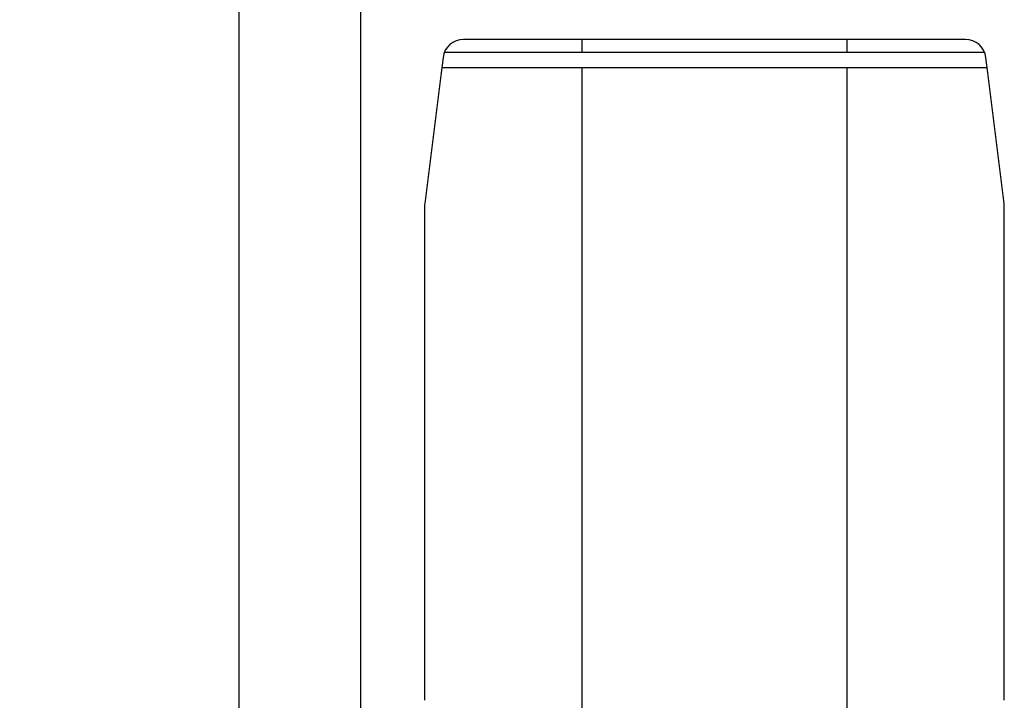
# Model space of a CAD drawing. Units: inches. Extents: x -504 to 443, y 4 to 176.
# Drawn here: x -355 to -343, y 81 to 90 of the extents above; entities that cross this region are included whole.
import ezdxf

# ---------------------------------------------------------------- set-up
doc = ezdxf.new("R2010")
doc.units = ezdxf.units.IN
doc.header["$MEASUREMENT"] = 0
doc.layers.get('0').update_dxf_attribs({"lineweight": 25})
doc.layers.add('Dimension', color=5, linetype='Continuous')
doc.styles.get("Standard").update_dxf_attribs({"font": 'arial.ttf'})
doc.dimstyles.new('Fractional', dxfattribs={"dimtxt": 0.06, "dimasz": 0.09, "dimexe": 0.06, "dimexo": 0.03, "dimgap": 0.03, "dimtad": 0, "dimtih": 1, "dimtoh": 1, "dimdec": 4, "dimzin": 0, "dimdsep": 46, "dimlunit": 5, "dimtxsty": 'Standard', "dimblk": 'CLOSEDBLANK', "dimcen": 0.1, "dimadec": 0, "dimazin": 0, "dimtfac": 1, "dimtdec": 4, "dimtofl": 0, "dimtmove": 0, "dimatfit": 3, "dimfxl": 0, "dimfrac": 1, "dimtolj": 1, "dimtzin": 0, "dimarcsym": 0})

# ---------------------------------------------------------------- blocks, each defined once
blk = doc.blocks.new('_ClosedBlank')
at = {"color": 0, "linetype": 'ByBlock', "lineweight": -2}
for p, q in [((-1, 0.1667), (0, 0)), ((-1, 0.1667), (-1, -0.1667)), ((0, 0), (-1, -0.1667))]:
    blk.add_line(p, q, dxfattribs=at)

msp = doc.modelspace()

# ---------------------------------------------------------------- linework, layer by layer
for p, q in [((-352.42505, 76.1423), (-352.42505, 93.3363)), ((-350.95993, 93.3363), (-350.95993, 76.1423)), ((-343.65759, 89.2993), (-349.7168, 89.2993)), ((-348.28724, 89.2993), (-348.28724, 89.1465)), ((-345.08724, 89.2993), (-345.08724, 89.1465)), ((-349.96453, 89.08061), (-349.98796, 88.89318)), ((-349.94692, 89.1465), (-343.42747, 89.1465)), ((-343.38643, 88.89318), (-343.40986, 89.08061)), ((-349.97974, 88.959), (-343.39466, 88.959)), ((-348.28724, 88.959), (-348.28724, 80.2063)), ((-345.08724, 88.959), (-345.08724, 80.2063)), ((-349.98796, 88.89318), (-350.18527, 87.31472)), ((-343.18913, 87.31472), (-343.38643, 88.89318)), ((-350.1872, 87.28376), (-350.1872, 81.31484)), ((-343.1872, 81.31484), (-343.1872, 87.28376))]:
    msp.add_line(p, q)
for centre, major_axis, ratio, start_param, end_param in [((-349.7162, 89.04896), (-0.16585, 0.18788), 0.99756542, 5.56117382, 7.0051968), ((-343.6582, 89.04896), (0.16585, 0.18788), 0.99756542, 5.56117382, 7.0051968), ((-349.93685, 87.28372), (-0.24986, 0.01556), 0.99862423, 6.22109313, 6.34527748), ((-343.43754, 87.28372), (0.24986, 0.01556), 0.99862423, 6.22109313, 6.34527748)]:
    msp.add_ellipse(centre, major_axis=major_axis, ratio=ratio, start_param=start_param, end_param=end_param)

# ---------------------------------------------------------------- leaders
at = {"layer": 'Dimension', "annotation_type": 0, "has_hookline": 1, "hookline_direction": 1, "text_width": 17.54366}
msp.add_leader([(-351.62342, 90.82923), (-356.95008, 90.82923), (-356.95008, 84.35744), (-358.1535, 84.35744)], dimstyle='Fractional', override={"dimscale": 25, "dimgap": 0.03, "dimtad": 0, "dimldrblk": 'ClosedBlank'}, dxfattribs=at)
at = {"layer": 'Dimension'}
msp.add_leader([(-351.62342, 77.88565), (-356.95008, 77.88565), (-356.95008, 84.35744), (-358.74912, 84.35744)], dimstyle='Fractional', override={"dimscale": 25, "dimgap": 0.03, "dimtad": 0, "dimldrblk": 'ClosedBlank'}, dxfattribs=at)

doc.saveas('drawing.dxf')
